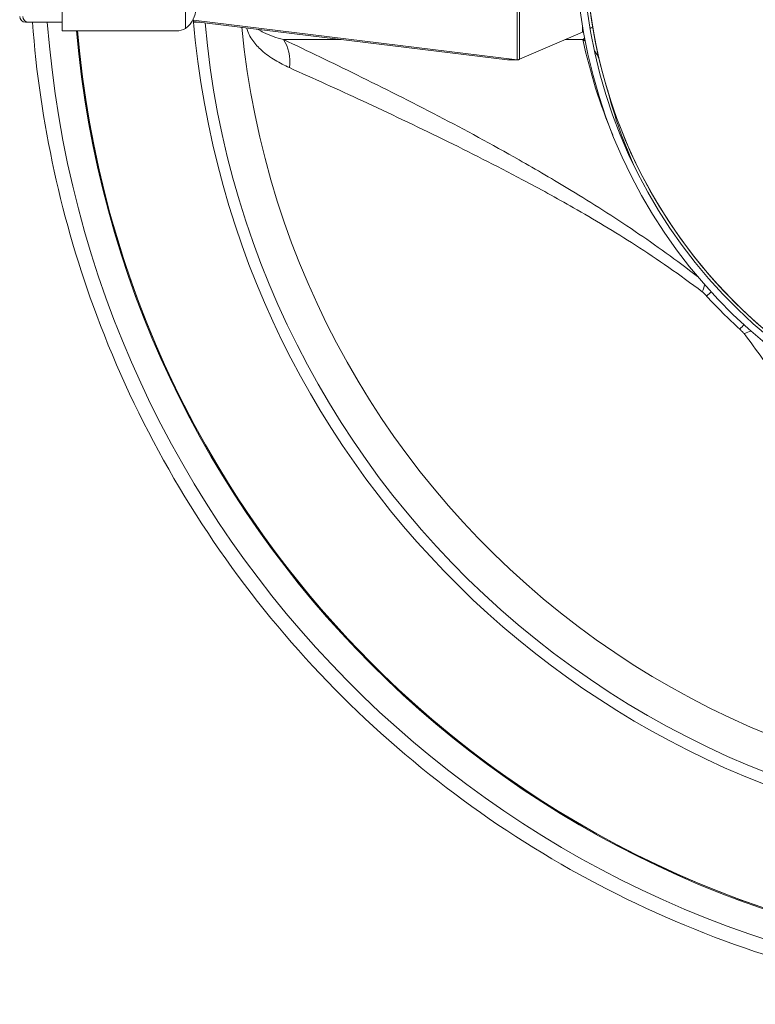
# Model space of a CAD drawing. Units: millimetres. Extents: x -7265 to 13591, y 1057 to 7615.
# Drawn here: x -1886 to -1760, y 4614 to 4783 of the extents above; entities that cross this region are included whole.
import ezdxf

# ---------------------------------------------------------------- set-up
doc = ezdxf.new("R2010")
doc.units = ezdxf.units.MM
doc.layers.add('ERGO', color=3, linetype='Continuous', lineweight=15)
doc.layers.add('OŚ', color=40, linetype='Continuous', lineweight=15)

# ---------------------------------------------------------------- blocks, each defined once
blk = doc.blocks.new('ERGO LUX-L-3 2')
at = {"layer": 'ERGO'}
for p, q in [((-2134.06, 18.98), (-2134.06, -20.98)), ((-2133.61, -20.88), (-2133.61, 18.88)), ((-2212.23, 14), (-2212.23, -16)), ((-2191.04, 13.6), (-2191.04, -15.6)), ((-2218.06, -14.5), (-2218.52, -14.5)), ((-2218.06, -14.5), (-2212.23, -14.5)), ((-2189.67, -14.15), (-2134.06, -20.98)), ((-2189.65, -14.36), (-2135.72, -20.98)), ((-2189.64, -14.5), (-2188.52, -14.5)), ((-2122.81, -15.06), (-2122.81, -16.2)), ((-2212.23, -16), (-2192.59, -16)), ((-2122.81, -16.2), (-2133.61, -20.88)), ((-2174.19, -17.48), (-2164.26, -17.48)), ((-2125.76, -17.48), (-2122.74, -17.48)), ((-2135.72, -20.98), (-2134.06, -20.98)), ((-2134.02, -20.98), (-2135.59, -20.98))]:
    blk.add_line(p, q, dxfattribs=at)
for centre, radius, start, end in [((-2035.23, -1), 88.7, 102.5, 257.5), ((-2035.23, -1), 88.7, 102.5, 257.5), ((-2035.23, -1), 87, 90.0009, 257.5002), ((-2035.22, -1), 87, 90.0009, 270), ((-2035.23, -1), 87.5, 102.5, 257.5), ((-2218.52, -13.5), 1, 180, 270), ((-2035.23, -1), 155, 184.7787, 268.5212), ((-2035.23, -1), 175, 184.9171, 266.7242), ((-2035.23, -1), 146.85, 185.6181, 280.448), ((-2035.23, -1), 89.75, 222.4287, 227.5713)]:
    blk.add_arc(centre, radius, start, end, dxfattribs=at)
for centre, major_axis, ratio, start_param, end_param in [((-2192.3, -11), (0, -5), 0.642788, 0.404921, 1.570796), ((-2218.06, -13.5), (0, -1), 0.923851, 4.712389, 6.283185), ((-2035.23, -1), (13.5, -179.54), 1, 4.712389, 6.12181), ((-2035.23, -1), (13.6, -152.44), 1, 4.712389, 6.326206), ((-2035.23, -1), (15, -174.52), 1, 4.712389, 6.111742), ((-2035.23, -1), (15, -174.36), 1, 4.712389, 6.111583), ((-2179.3, -23.26), (3.42, 7.23), 0.712001, 5.161443, 5.896952), ((-2129.12, -24.7), (9.78, 2.08), 0.908301, 0.6292, 0.684551), ((-2129.12, -24.7), (9.78, 2.08), 0.908301, 0.206316, 0.384419), ((-2106.87, -64.95), (-4.93, -6.3), 0.211833, 2.437628, 2.728635), ((-2106.05, -65.74), (5.9, 5.4), 0.000025, 0.435673, 0.684849), ((-2099.97, -71.82), (-5.4, -5.9), 0.000027, 3.577098, 3.826244), ((-2099.18, -72.64), (-6.3, -4.93), 0.211884, 3.554659, 3.845563)]:
    blk.add_ellipse(centre, major_axis=major_axis, ratio=ratio, start_param=start_param, end_param=end_param, dxfattribs=at)
for points, knots in [([(-2217.32, -14.5), (-2216.05, -31.7), (-2212.32, -48.72), (-2199.47, -83.13), (-2189.71, -100.27), (-2165.3, -130.62), (-2150.65, -143.82), (-2117.92, -164.95), (-2099.86, -172.88), (-2069.79, -180.66), (-2058.3, -182.5), (-2046.73, -183.23)], [4.786392, 4.786392, 4.786392, 4.786392, 5.069808, 5.069808, 5.389808, 5.389808, 5.709808, 5.709808, 6.029808, 6.029808, 6.220162, 6.220162, 6.220162, 6.220162]), ([(-2180.55, -15.48), (-2180.31, -16.3), (-2179.92, -17.03), (-2179.01, -18.29), (-2178.5, -18.84), (-2177.21, -20), (-2176.42, -20.55), (-2174.82, -21.53), (-2174, -21.94), (-2173.18, -22.31)], [0.226804, 0.226804, 0.226804, 0.226804, 0.500294, 0.500294, 0.78293, 0.78293, 1.174395, 1.174395, 1.56586, 1.56586, 1.56586, 1.56586]), ([(-2174.19, -17.48), (-2174.79, -17.33), (-2175.38, -17.16), (-2176.53, -16.76), (-2177.09, -16.54), (-2177.94, -16.11), (-2178.24, -15.93), (-2178.52, -15.73)], [-1.56586, -1.56586, -1.56586, -1.56586, -1.174395, -1.174395, -0.78293, -0.78293, -0.550579, -0.550579, -0.550579, -0.550579]), ([(-2121.5, -15.58), (-2121.38, -15.52), (-2121.28, -15.45), (-2121.14, -15.35), (-2121.09, -15.31), (-2121.05, -15.27)], [0.3723567, 0.3723567, 0.3723567, 0.3723567, 0.5, 0.5, 0.5930562, 0.5930562, 0.5930562, 0.5930562]), ([(-2103.05, -58.17), (-2106.66, -55.39), (-2110.25, -52.82), (-2117.51, -47.91), (-2121.18, -45.58), (-2127.8, -41.56), (-2130.78, -39.82), (-2138.42, -35.49), (-2143.02, -33.01), (-2152.3, -28.17), (-2156.97, -25.82), (-2165.83, -21.46), (-2170.03, -19.45), (-2174.19, -17.48)], [-10.312871, -10.312871, -10.312871, -10.312871, -8.90549, -8.90549, -7.407127, -7.407127, -6.14169, -6.14169, -4.106285, -4.106285, -1.968613, -1.968613, 0, 0, 0, 0]), ([(-2122.43, -17.22), (-2122.44, -17.22), (-2122.44, -17.23), (-2122.54, -17.32), (-2122.64, -17.4), (-2122.74, -17.48)], [-0.1781738, -0.1781738, -0.1781738, -0.1781738, -0.169135, -0.169135, 0, 0, 0, 0]), ([(-2134.06, -20.98), (-2134.03, -20.98), (-2134, -20.98), (-2133.94, -20.98), (-2133.9, -20.97), (-2133.82, -20.95), (-2133.78, -20.94), (-2133.7, -20.91), (-2133.66, -20.9), (-2133.61, -20.88)], [0, 0, 0, 0, 0.25, 0.25, 0.5, 0.5, 0.75, 0.75, 1, 1, 1, 1]), ([(-2173.18, -22.31), (-2169.03, -24.17), (-2164.85, -26.07), (-2156.05, -30.15), (-2151.42, -32.34), (-2142.25, -36.83), (-2137.72, -39.12), (-2130.22, -43.1), (-2127.31, -44.69), (-2120.86, -48.37), (-2117.31, -50.49), (-2109.92, -55.25), (-2106.07, -57.9), (-2102.24, -60.82)], [0, 0, 0, 0, 1.968613, 1.968613, 4.106285, 4.106285, 6.14169, 6.14169, 7.407127, 7.407127, 8.90549, 8.90549, 10.480216, 10.480216, 10.480216, 10.480216]), ([(-2102.24, -60.82), (-2102.11, -60.93), (-2101.98, -61.05), (-2101.72, -61.3), (-2101.6, -61.42), (-2101.48, -61.55)], [-0.1137781, -0.1137781, -0.1137781, -0.1137781, -0.056889, -0.056889, 0, 0, 0, 0]), ([(-2095.79, -67.25), (-2095.64, -67.38), (-2095.5, -67.52), (-2095.25, -67.77), (-2095.15, -67.89), (-2095.05, -68.01)], [-0.1137781, -0.1137781, -0.1137781, -0.1137781, -0.0506456, -0.0506456, 0, 0, 0, 0]), ([(-2095.05, -68.01), (-2092.9, -70.83), (-2090.89, -73.66), (-2086.44, -80.31), (-2084.1, -84.11), (-2079.28, -92.37), (-2076.86, -96.82), (-2072.3, -105.56), (-2070.16, -109.85), (-2063.99, -122.55), (-2060.2, -130.79), (-2056.55, -138.94)], [-10.484388, -10.484388, -10.484388, -10.484388, -9.32409, -9.32409, -7.738183, -7.738183, -5.803639, -5.803639, -3.869094, -3.869094, 0, 0, 0, 0])]:
    blk.add_open_spline(points, degree=3, knots=knots, dxfattribs=at)
for points in [[(-2191.04, -15.6), (-2191.48, -15.86), (-2192.01, -16), (-2192.59, -16)], [(-2122.81, -16.2), (-2122.75, -16.17), (-2122.69, -16.15), (-2122.63, -16.12)], [(-2122.74, -17.48), (-2121.54, -23.1), (-2119.82, -28.61), (-2117.59, -33.91)], [(-2135.72, -20.98), (-2135.68, -20.98), (-2135.64, -20.98), (-2135.59, -20.98)], [(-2113.65, -39.81), (-2115.69, -35.38), (-2117.33, -30.77), (-2118.54, -26.05)]]:
    blk.add_open_spline(points, degree=3, dxfattribs=at)

msp = doc.modelspace()

# ---------------------------------------------------------------- block references
at = {"layer": 'OŚ'}
msp.add_blockref('ERGO LUX-L-3 2', (333.28, 4796.77), dxfattribs=at)

doc.saveas('drawing.dxf')
